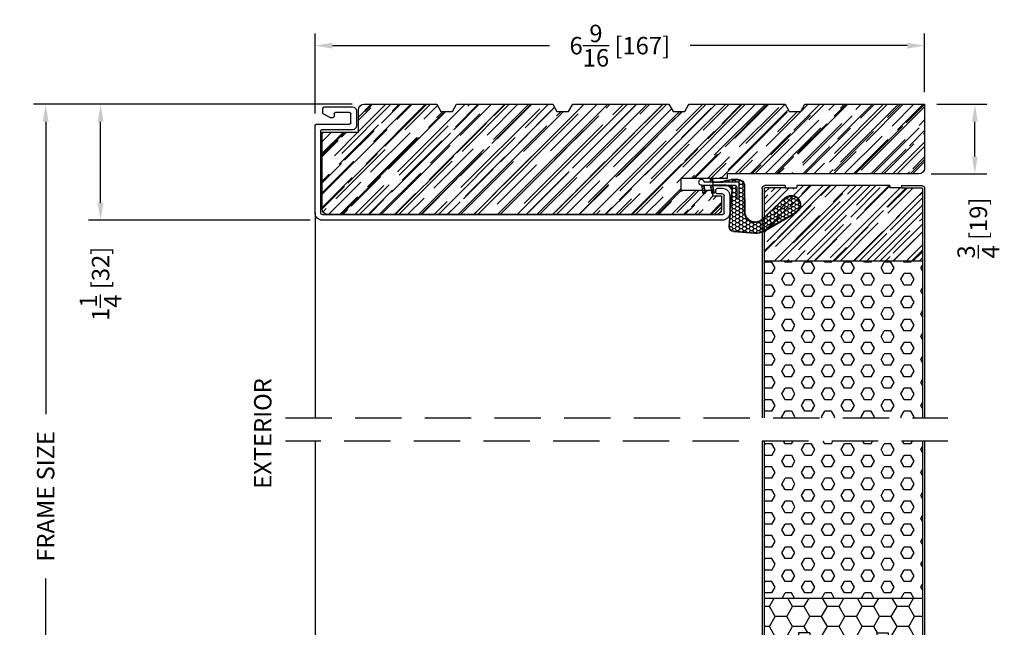
# Model space of a CAD drawing. Extents: x -52 to 1200, y 0 to 124.
# Drawn here: x 511 to 521, y 69 to 76 of the extents above; entities that cross this region are included whole.
import ezdxf

# ---------------------------------------------------------------- set-up
doc = ezdxf.new("R2010")
doc.units = 0
doc.header["$LTSCALE"] = 4
doc.header["$MEASUREMENT"] = 0
doc.header["$PDMODE"] = 35
doc.linetypes.add('HIDDEN', pattern=[0.375, 0.25, -0.125])
doc.layers.get('DEFPOINTS').update_dxf_attribs({"linetype": 'CONTINUOUS'})
for name, color, linetype in [('DIMS', 5, 'CONTINUOUS'), ('Foam', 41, 'CONTINUOUS'), ('HIDDEN', 1, 'HIDDEN'), ('PVC', 150, 'CONTINUOUS'), ('STEEL', 172, 'CONTINUOUS'), ('Vinyl Parts', 7, 'CONTINUOUS'), ('Weather Strip', 8, 'CONTINUOUS'), ('WOOD_PARTS', 44, 'CONTINUOUS')]:
    doc.layers.add(name, color=color, linetype=linetype)
doc.styles.get("Standard").update_dxf_attribs({"font": 'romans.shx'})
doc.dimstyles.new('inches & mm', dxfattribs={"dimtxt": 1, "dimasz": 1, "dimexe": 0.7, "dimexo": 0.7, "dimgap": 0.375, "dimtad": 0, "dimdec": 4, "dimzin": 1, "dimdsep": 46, "dimlunit": 5, "dimtxsty": 'Standard', "dimcen": 0, "dimclrd": 256, "dimclre": 256, "dimclrt": 256, "dimadec": 0, "dimazin": 0, "dimtfac": 1, "dimtdec": 4, "dimtofl": 0, "dimtmove": 2, "dimatfit": 3, "dimfxl": 0, "dimtolj": 1, "dimtzin": 0, "dimarcsym": 0})
pattern_1 = [(0, (-8.820708, 0.518068), (0.0375, 0.021650635), [0.025, -0.05]), (120, (-8.820708, 0.518068), (-0.0375, 0.021650635), [0.025, -0.05]), (60, (-8.820708, 0.518068), (8e-11, 0.04330127), [-0.05, 0.025])]

# ---------------------------------------------------------------- blocks, each defined once
blk = doc.blocks.new('*D187')
at = {"layer": 'DEFPOINTS', "color": 0}
for p in [(513.744, 75.257), (520.306, 74.627), (513.744, 74.397)]:
    blk.add_point(p, dxfattribs=at)
at = {"layer": 'DIMS', "lineweight": -2}
for p, q in [((513.744, 74.528), (513.744, 75.388)), ((520.306, 74.758), (520.306, 75.388)), ((513.931, 75.257), (516.267, 75.257)), ((520.119, 75.257), (517.783, 75.257))]:
    blk.add_line(p, q, dxfattribs=at)
at = {"layer": 'DIMS'}
for points in [[(513.931, 75.288), (513.931, 75.225), (513.744, 75.257)], [(520.119, 75.288), (520.119, 75.225), (520.306, 75.257)]]:
    blk.add_solid(points, dxfattribs=at)
at = {"layer": 'DIMS', "insert": (517.025, 75.257), "char_height": 0.1875, "attachment_point": 5}
blk.add_mtext('\\A1;6{\\H1x;\\S9/16;} [167]', dxfattribs=at)
blk = doc.blocks.new('*D186')
at = {"layer": 'DEFPOINTS', "color": 0}
for p in [(520.306, 74.627), (520.847, 74.627), (520.246, 73.877)]:
    blk.add_point(p, dxfattribs=at)
at = {"layer": 'DIMS', "lineweight": -2}
for p, q in [((520.438, 74.627), (520.978, 74.627)), ((520.847, 74.064), (520.847, 74.439)), ((520.377, 73.877), (520.978, 73.877))]:
    blk.add_line(p, q, dxfattribs=at)
at = {"layer": 'DIMS'}
for points in [[(520.816, 74.439), (520.878, 74.439), (520.847, 74.627)], [(520.816, 74.064), (520.878, 74.064), (520.847, 73.877)]]:
    blk.add_solid(points, dxfattribs=at)
at = {"layer": 'DIMS', "insert": (520.885, 73.295), "char_height": 0.1875, "attachment_point": 5, "rotation": 90}
blk.add_mtext('\\A1;{\\H1.000000x;\\S3/4;} [19]', dxfattribs=at)
blk = doc.blocks.new('*D185')
at = {"layer": 'DEFPOINTS', "color": 0}
for p in [(511.435, 74.627), (514.274, 74.627), (513.824, 73.379)]:
    blk.add_point(p, dxfattribs=at)
at = {"layer": 'DIMS', "lineweight": -2}
for p, q in [((514.143, 74.627), (511.304, 74.627)), ((511.435, 73.567), (511.435, 74.439)), ((513.693, 73.379), (511.304, 73.379))]:
    blk.add_line(p, q, dxfattribs=at)
at = {"layer": 'DIMS'}
for points in [[(511.404, 74.439), (511.466, 74.439), (511.435, 74.627)], [(511.404, 73.567), (511.466, 73.567), (511.435, 73.379)]]:
    blk.add_solid(points, dxfattribs=at)
at = {"layer": 'DIMS', "insert": (511.435, 72.695), "char_height": 0.1875, "attachment_point": 5, "rotation": 90}
blk.add_mtext('\\A1;1{\\H1x;\\S1/4;} [32]', dxfattribs=at)
blk = doc.blocks.new('*D184')
at = {"layer": 'DEFPOINTS', "color": 0}
for p in [(510.844, 74.627), (514.274, 74.627), (511.722, 66.189)]:
    blk.add_point(p, dxfattribs=at)
at = {"layer": 'DIMS', "lineweight": -2}
for p, q in [((514.143, 74.627), (510.713, 74.627)), ((510.844, 74.439), (510.844, 71.291)), ((510.844, 66.377), (510.844, 69.525)), ((511.591, 66.189), (510.713, 66.189))]:
    blk.add_line(p, q, dxfattribs=at)
at = {"layer": 'DIMS'}
for points in [[(510.813, 74.439), (510.875, 74.439), (510.844, 74.627)], [(510.813, 66.377), (510.875, 66.377), (510.844, 66.189)]]:
    blk.add_solid(points, dxfattribs=at)
at = {"layer": 'DIMS', "insert": (510.844, 70.408), "char_height": 0.1875, "attachment_point": 5, "rotation": 90}
blk.add_mtext('\\A1;{\\Fromans.shx|c1;FRAME SIZE}', dxfattribs=at)
blk = doc.blocks.new('A$C7E582F33')
at = {"layer": 'Foam'}
h = blk.add_hatch(dxfattribs=at)
h.set_pattern_fill('HEX', color=256, scale=0.57, style=0)
h.set_pattern_definition([(0, (-34.09025, -48.24036), (0, 0.12340862), [0.07125, -0.1425]), (120, (-34.09025, -48.24036), (-0.106875, -0.0617043), [0.07125, -0.1425]), (60, (-34.019, -48.24036), (-0.106875, 0.0617043), [0.07125, -0.1425])])
h.paths.add_polyline_path([(0.851, 0.812), (0.851, 2.5), (-0.851, 2.5), (-0.851, 0.812)])
at = {"layer": 'PVC'}
h = blk.add_hatch(dxfattribs=at)
h.set_pattern_fill('HONEY', color=256, style=0)
h.set_pattern_definition([(0, (-9.76014, -61.11392), (0.1875, 0.10825317), [0.125, -0.25]), (120, (-9.76014, -61.11392), (-0.1875, 0.10825318), [0.125, -0.25]), (60, (-9.76014, -61.11392), (4e-10, 0.21650635), [-0.25, 0.125])])
h.paths.add_polyline_path([(-0.359, 0.031, 0.414214), (-0.328, 0), (0.328, 0, 0.414214), (0.359, 0.031), (0.359, 0.437), (0.484, 0.437), (0.484, 0.055, 0.414214), (0.516, 0.024), (0.625, 0.024), (0.844, 0.024, 0.414214), (0.851, 0.031), (0.851, 0.812), (-0.851, 0.812), (-0.851, 0.031, 0.414214), (-0.844, 0.024), (-0.625, 0.024), (-0.516, 0.024, 0.414214), (-0.484, 0.055), (-0.484, 0.437), (-0.359, 0.437)])
for p, q in [((0.851, 0.812), (-0.851, 0.812)), ((-0.359, 0.437), (-0.484, 0.437)), ((-0.484, 0.437), (-0.484, 0.055)), ((-0.359, 0.437), (-0.359, 0.031)), ((0.359, 0.437), (0.359, 0.031)), ((0.359, 0.437), (0.484, 0.437)), ((0.484, 0.437), (0.484, 0.055)), ((-0.625, 0.024), (-0.516, 0.024)), ((-0.328, 0), (0.328, 0)), ((0.516, 0.024), (0.625, 0.024))]:
    blk.add_line(p, q, dxfattribs=at)
for centre, start, end in [((-0.516, 0.055), 270, 0), ((-0.328, 0.031), 180, 270), ((0.328, 0.031), 270, 0), ((0.516, 0.055), 180, 270)]:
    blk.add_arc(centre, 0.0312, start, end, dxfattribs=at)
at = {"layer": 'STEEL'}
for p, q in [((-0.875, 2.5), (-0.875, 0.031)), ((-0.851, 2.5), (-0.851, 0.031)), ((0.851, 2.5), (0.851, 0.031)), ((0.875, 2.5), (0.875, 0.031)), ((-0.625, 0.024), (-0.844, 0.024)), ((-0.625, 0), (-0.625, 0.024)), ((0.844, 0.024), (0.625, 0.024)), ((0.625, 0), (0.625, 0.024)), ((-0.625, 0), (-0.844, 0)), ((0.625, 0), (0.844, 0))]:
    blk.add_line(p, q, dxfattribs=at)
for centre, radius, start, end in [((-0.844, 0.031), 0.0312, 180, 270), ((-0.844, 0.031), 0.00725, 180, 270), ((0.844, 0.031), 0.00725, 270, 0), ((0.844, 0.031), 0.0312, 270, 0)]:
    blk.add_arc(centre, radius, start, end, dxfattribs=at)
blk = doc.blocks.new('A$C238F7DD9')
at = {"layer": 'Foam'}
h = blk.add_hatch(dxfattribs=at)
h.set_pattern_fill('HEX', color=256, scale=0.57, style=0)
h.set_pattern_definition([(0, (-34.09025, -127.24036), (0, 0.12340862), [0.07125, -0.1425]), (120, (-34.09025, -127.24036), (-0.106875, -0.06170431), [0.07125, -0.1425]), (60, (-34.019, -127.24036), (-0.106875, 0.06170431), [0.07125, -0.1425])])
h.paths.add_polyline_path([(0.851, -0.8125), (-0.851, -0.8125), (-0.851, -2.5), (0.851, -2.5)])
at = {"layer": 'WOOD_PARTS'}
h = blk.add_hatch(dxfattribs=at)
h.set_pattern_fill('AR-RROOF', color=256, scale=0.15, angle=135, style=0)
h.set_pattern_definition([(135, (-243.27113, -183.81885), (-0.339411255, 0.12727922), [2.25, -0.3, 0.75, -0.15]), (135, (-243.46523, -183.73081), (-0.03500179, -0.24713382), [0.45, -0.0495, 0.9, -0.1125]), (135, (-243.41432, -183.85597), (-0.62260752, 0.480479058), [1.2, -0.21, 0.6, -0.15])])
h.paths.add_polyline_path([(0.851, -0.8125), (0.851, -0.03125, 0.41421356), (0.84375, -0.024), (0.625, -0.024), (0.5, -0.024), (0.5, 0), (-0.5, 0), (-0.5, -0.024), (-0.625, -0.024), (-0.84375, -0.024, 0.41421356), (-0.851, -0.03125), (-0.851, -0.8125)])
at = {"layer": 'STEEL'}
for p, q in [((-0.625, 0), (-0.84375, 0)), ((-0.625, 0), (-0.625, -0.024)), ((0.625, 0), (0.625, -0.024)), ((0.625, 0), (0.84375, 0)), ((-0.875, -0.03125), (-0.875, -2.5)), ((-0.851, -0.03125), (-0.851, -2.5)), ((-0.625, -0.024), (-0.84375, -0.024)), ((0.625, -0.024), (0.84375, -0.024)), ((0.851, -0.03125), (0.851, -2.5)), ((0.875, -0.03125), (0.875, -2.5))]:
    blk.add_line(p, q, dxfattribs=at)
for centre, radius, start, end in [((-0.84375, -0.03125), 0.03125, 90, 180), ((0.84375, -0.03125), 0.03125, 0, 90), ((-0.84375, -0.03125), 0.00725, 90, 180), ((0.84375, -0.03125), 0.00725, 0, 90)]:
    blk.add_arc(centre, radius, start, end, dxfattribs=at)
at = {"layer": 'WOOD_PARTS'}
for p, q in [((-0.5, 0), (0.5, 0)), ((-0.5, 0), (-0.5, -0.024)), ((0.5, 0), (0.5, -0.024)), ((-0.625, -0.024), (-0.5, -0.024)), ((0.625, -0.024), (0.5, -0.024)), ((-0.851, -0.8125), (0.851, -0.8125))]:
    blk.add_line(p, q, dxfattribs=at)
blk = doc.blocks.new('A$C3D04709C')
at = {"layer": 'WOOD_PARTS'}
h = blk.add_hatch(dxfattribs=at)
h.set_pattern_fill('AR-RROOF', color=256, scale=0.15, angle=135, style=0)
h.set_pattern_definition([(135, (-101.57396, 4.81515), (-0.33941125, 0.12727922), [2.25, -0.3, 0.75, -0.15]), (135, (-101.76806, 4.90318), (-0.0350018, -0.24713382), [0.45, -0.0495, 0.9, -0.1125]), (135, (-101.71715, 4.77802), (-0.62260752, 0.48047906), [1.2, -0.21, 0.6, -0.15])])
h.paths.add_polyline_path([(1.012, -0.223), (1.057, -0.3), (2.092, -0.3), (2.137, -0.223), (2.262, -0.223), (2.307, -0.3), (3.342, -0.3), (3.387, -0.223), (3.512, -0.223), (3.557, -0.3), (4.592, -0.3), (4.637, -0.223), (4.762, -0.223), (4.807, -0.3), (6.095, -0.3), (6.095, 0.388, 0.40571), (6.034, 0.45), (3.97, 0.45), (3.97, 0.5), (3.47, 0.5), (3.47, 0.625), (3.81, 0.625), (3.81, 0.685), (3.91, 0.685), (3.91, 0.825, 0.414214), (3.847, 0.887), (-0.328, 0.887, 0.414214), (-0.39, 0.825), (-0.39, 0), (0, 0), (0, -0.238, 0.414214), (0.062, -0.3), (0.842, -0.3), (0.887, -0.223)])
for p, q in [((3.847, 0.887), (-0.328, 0.887)), ((-0.39, 0.825), (-0.39, 0)), ((3.91, 0.685), (3.91, 0.825)), ((3.81, 0.625), (3.81, 0.685)), ((3.81, 0.685), (3.91, 0.685)), ((3.47, 0.5), (3.47, 0.625)), ((3.47, 0.625), (3.81, 0.625)), ((3.97, 0.5), (3.47, 0.5)), ((3.97, 0.45), (3.97, 0.5)), ((6.034, 0.45), (3.97, 0.45)), ((6.095, -0.3), (6.095, 0.388)), ((-0.39, 0), (0, 0)), ((0, 0), (0, -0.238)), ((0.062, -0.3), (0.842, -0.3)), ((0.842, -0.3), (0.887, -0.223)), ((0.887, -0.223), (1.012, -0.223)), ((1.012, -0.223), (1.057, -0.3)), ((1.057, -0.3), (2.092, -0.3)), ((2.092, -0.3), (2.137, -0.223)), ((2.137, -0.223), (2.262, -0.223)), ((2.262, -0.223), (2.307, -0.3)), ((2.307, -0.3), (3.342, -0.3)), ((3.342, -0.3), (3.387, -0.223)), ((3.387, -0.223), (3.512, -0.223)), ((3.512, -0.223), (3.557, -0.3)), ((3.557, -0.3), (4.592, -0.3)), ((4.592, -0.3), (4.637, -0.223)), ((4.637, -0.223), (4.762, -0.223)), ((4.762, -0.223), (4.807, -0.3)), ((4.807, -0.3), (6.095, -0.3))]:
    blk.add_line(p, q, dxfattribs=at)
for centre, start, end in [((-0.328, 0.825), 90, 180), ((3.847, 0.825), 0, 90), ((6.032, 0.388), 0, 88.3315), ((0.062, -0.238), 180, 270)]:
    blk.add_arc(centre, 0.0625, start, end, dxfattribs=at)
blk = doc.blocks.new('A$C7FAD52B1')
at = {"layer": 'Vinyl Parts'}
for p, q in [((4.385, 0.549), (0.08, 0.549)), ((0, 0.469), (0, -0.469)), ((0.06, -0.414), (0.06, 0.469)), ((0.08, 0.489), (4.385, 0.489)), ((4.405, 0.469), (4.405, 0.286)), ((4.465, 0.286), (4.465, 0.469)), ((4.315, 0.246), (4.315, 0.226)), ((4.385, 0.266), (4.335, 0.266)), ((4.335, 0.206), (4.385, 0.206)), ((0.405, -0.424), (0.07, -0.424)), ((0.015, -0.484), (0.37, -0.484)), ((0.385, -0.499), (0.385, -0.594)), ((0.445, -0.629), (0.445, -0.464)), ((0.085, -0.604), (0.085, -0.654)), ((0.158, -0.556), (0.093, -0.591)), ((0.19, -0.554), (0.165, -0.554)), ((0.205, -0.594), (0.205, -0.569)), ((0.37, -0.609), (0.22, -0.609)), ((0.1, -0.669), (0.405, -0.669))]:
    blk.add_line(p, q, dxfattribs=at)
for centre, radius, start, end in [((0.08, 0.469), 0.08, 90, 180), ((4.385, 0.469), 0.08, 0, 90), ((0.08, 0.469), 0.02, 90, 180), ((4.385, 0.469), 0.02, 0, 90), ((4.335, 0.246), 0.02, 90, 180), ((4.335, 0.226), 0.02, 180, 270), ((4.385, 0.286), 0.02, 270, 0), ((4.385, 0.286), 0.08, 270, 0), ((0.07, -0.414), 0.01, 180, 270), ((0.405, -0.464), 0.04, 0, 90), ((0.015, -0.469), 0.015, 180, 270), ((0.37, -0.499), 0.015, 0, 90), ((0.1, -0.604), 0.015, 118.3008, 180), ((0.165, -0.569), 0.015, 90, 118.3008), ((0.19, -0.569), 0.015, 0, 90), ((0.22, -0.594), 0.015, 180, 270), ((0.37, -0.594), 0.015, 270, 0), ((0.405, -0.629), 0.04, 270, 0), ((0.1, -0.654), 0.015, 180, 270)]:
    blk.add_arc(centre, radius, start, end, dxfattribs=at)
blk = doc.blocks.new('A$C6C20537A')
at = {"layer": 'Weather Strip'}
h = blk.add_hatch(dxfattribs=at)
h.set_pattern_fill('HONEY', color=256, scale=0.2, style=0)
h.set_pattern_definition(pattern_1)
h.paths.add_polyline_path([(0.631, 0.528, 0.153913), (0.546, 0.547), (0.315, 0.527), (0.435, 0.319, -0.65982), (0.629, 0.402), (0.876, 0.166, 1.036173), (0.993, 0.319)])
h = blk.add_hatch(dxfattribs=at)
h.set_pattern_fill('HONEY', color=256, scale=0.2, style=0)
h.set_pattern_definition(pattern_1)
h.paths.add_polyline_path([(0.435, 0.319), (0.315, 0.527), (0.315, 0.527, 0.410813), (0.274, 0.478), (0.302, 0.105, -0.436441), (0.232, 0.03), (0.325, 0.03, 0.414214), (0.35, 0.055), (0.35, 0.179), (0.375, 0.179), (0.375, 0.01, -0.414214), (0.365, 0), (0.189, 0, -0.018322), (0.194, -0.001), (0.212, -0.007, 0.054013), (0.291, -0.024), (0.361, -0.027, 0.416898), (0.432, 0.043)])
h = blk.add_hatch(dxfattribs=at)
h.set_pattern_fill('ANSI31', color=256, scale=0.15, style=0)
h.set_pattern_definition([(315, (-11.162402, 17.551052), (-0.013258252, -0.013258252), [])])
h.paths.add_polyline_path([(0.096, -0.035), (0.09, 0), (0.065, 0), (0.072, -0.039)])
h.paths.add_polyline_path([(0.106, 0.118), (0.081, 0.123), (0.065, 0.03), (0.09, 0.03)])
h.paths.add_polyline_path([(0.011, 0.118), (-0.014, 0.123), (-0.03, 0.03), (-0.005, 0.03)])
for p, q in [((0.546, 0.552), (0.314, 0.532)), ((0.546, 0.547), (0.315, 0.527)), ((0.634, 0.532), (0.993, 0.324)), ((0.269, 0.478), (0.297, 0.105)), ((0.274, 0.478), (0.302, 0.105)), ((0.631, 0.528), (0.993, 0.319)), ((0.435, 0.319), (0.432, 0.043)), ((0.44, 0.319), (0.437, 0.043)), ((0.873, 0.163), (0.625, 0.398)), ((0.876, 0.166), (0.629, 0.402)), ((-0.03, 0.03), (-0.014, 0.123)), ((0.011, 0.118), (-0.014, 0.123)), ((-0.005, 0.03), (0.011, 0.118)), ((0.065, 0.03), (0.081, 0.123)), ((0.106, 0.118), (0.081, 0.123)), ((0.09, 0.03), (0.106, 0.118)), ((0.065, 0), (0.072, -0.039)), ((0.09, 0), (0.096, -0.035)), ((0.093, 0.035), (0.232, 0.035)), ((0.093, -0.005), (0.093, 0.035)), ((0.093, 0.03), (0.093, 0.035)), ((0.232, 0.03), (0.093, 0.03)), ((0.093, 0), (0.189, 0)), ((0.093, 0), (0.093, -0.005)), ((0.093, -0.005), (0.177, -0.005)), ((0.194, -0.001), (0.212, -0.007)), ((0.361, -0.032), (0.29, -0.031)), ((0.362, -0.027), (0.291, -0.024))]:
    blk.add_line(p, q, dxfattribs=at)
blk.add_lwpolyline([(0.35, 0.179), (0.375, 0.179), (0.375, 0.01, -0.414214), (0.365, 0), (0, 0, -2.414214), (-0.03, 0.03), (0.325, 0.03, 0.414214), (0.35, 0.055)], format="xyb", close=True, dxfattribs=at)
blk.add_lwpolyline([(0.072, -0.039), (0.096, -0.035)], dxfattribs=at)
for centre, radius, start, end in [((0.319, 0.482), 0.05, 94.9798, 184.3137), ((0.559, 0.402), 0.15, 59.9802, 94.9798), ((0.559, 0.402), 0.145, 59.9802, 94.9798), ((0.319, 0.482), 0.045, 94.9798, 184.3137), ((0.55, 0.318), 0.115, 46.3094, 179.9799), ((0.55, 0.318), 0.11, 46.3094, 179.9799), ((0.936, 0.241), 0.101, 231.0578, 55.3885), ((0.936, 0.241), 0.0959, 231.0578, 55.3885), ((0.232, 0.1), 0.07, 270, 4.3137), ((0.232, 0.1), 0.065, 270, 4.3137), ((0.362, 0.043), 0.07, 269.051, 359.5757), ((0.362, 0.043), 0.075, 269.051, 359.5757), ((0.177, -0.055), 0.05, 69.4048, 90), ((0.172, -0.057), 0.0599, 68.4293, 73.028), ((0.328, 0.347), 0.379, 249.4048, 264.2063), ((0.328, 0.347), 0.373, 251.8418, 264.2063)]:
    blk.add_arc(centre, radius, start, end, dxfattribs=at)

msp = doc.modelspace()

# ---------------------------------------------------------------- linework, layer by layer
at = {"layer": 'HIDDEN', "ltscale": 0.5}
for p, q in [((513.42519, 71.25196), (520.55644, 71.25196)), ((520.55644, 71.00196), (513.42519, 71.00196))]:
    msp.add_line(p, q, dxfattribs=at)
at = {"layer": 'Vinyl Parts'}
for p, q in [((513.74394, 73.45946), (513.74394, 71.25196)), ((513.74394, 71.00196), (513.74394, 66.61135))]:
    msp.add_line(p, q, dxfattribs=at)

# ---------------------------------------------------------------- block references
at = {"layer": 'Vinyl Parts', "xscale": -1, "rotation": 180}
msp.add_blockref('A$C7FAD52B1', (513.74394, 73.92821), dxfattribs=at)
at = {"layer": 'Weather Strip', "xscale": -1, "rotation": 180}
msp.add_blockref('A$C6C20537A', (517.93371, 73.78755), dxfattribs=at)
at = {"layer": 'WOOD_PARTS', "xscale": -1, "rotation": 180}
msp.add_blockref('A$C3D04709C', (514.21144, 74.32696), dxfattribs=at)
at = {"layer": 'WOOD_PARTS', "xscale": -1}
for name, p in [('A$C238F7DD9', (519.43144, 73.75196)), ('A$C7E582F33', (519.43144, 68.50195))]:
    msp.add_blockref(name, p, dxfattribs=at)

# ---------------------------------------------------------------- texts
at = {"layer": 'DIMS'}
msp.add_text('EXTERIOR', height=0.1875, rotation=90, dxfattribs=at).set_placement((513.27518, 70.48859))

# ---------------------------------------------------------------- dimensions: what is measured, and where the dimension line sits
dim = msp.add_linear_dim(base=(513.74394, 75.25668), p1=(520.30644, 74.62696), p2=(513.74394, 74.39696), dimstyle='inches & mm', override={"dimscale": 0.1875}, dxfattribs=at)
dim.commit()
dim.dimension.update_dxf_attribs({"geometry": '*D187', "text_midpoint": (517.02519, 75.25668)})
dim = msp.add_linear_dim(base=(510.84391, 74.62696), p1=(511.72244, 66.18945), p2=(514.27394, 74.62696), angle=90, text='{\\Fromans.shx|c1;FRAME SIZE}', dimstyle='inches & mm', override={"dimscale": 0.1875}, dxfattribs=at)
dim.commit()
dim.dimension.update_dxf_attribs({"geometry": '*D184', "text_midpoint": (510.84391, 70.40821)})
for base, p1, p2, picture, middle in [((511.43511, 74.62696), (513.82394, 73.37946), (514.27394, 74.62696), '*D185', (511.43511, 72.69523)), ((520.84682, 74.62696), (520.24576, 73.87696), (520.30644, 74.62696), '*D186', (520.88483, 73.29528))]:
    dim = msp.add_linear_dim(base=base, p1=p1, p2=p2, angle=90, dimstyle='inches & mm', override={"dimscale": 0.1875}, dxfattribs=at)
    dim.commit()
    dim.dimension.update_dxf_attribs({"geometry": picture, "text_midpoint": middle, "dimtype": 160})

doc.saveas('drawing.dxf')
